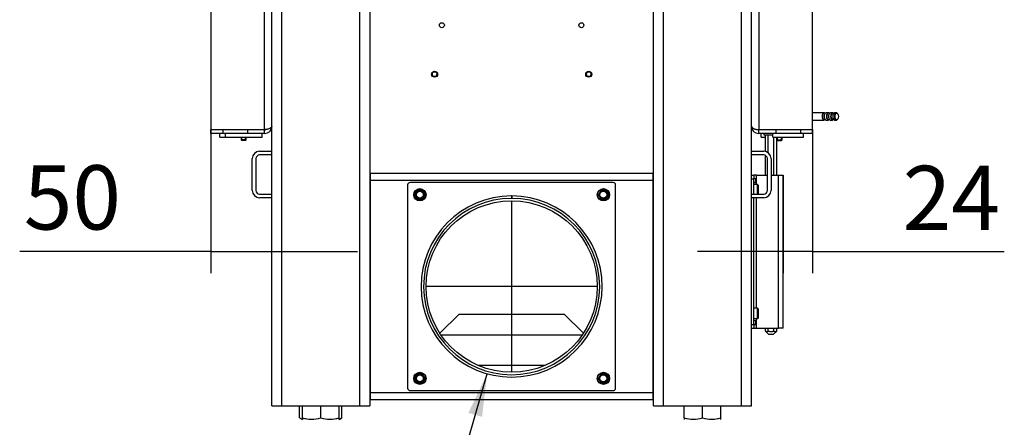
# Model space of a CAD drawing. Units: millimetres. Extents: x 0 to 854, y 0 to 1188.
# Drawn here: x 182 to 263, y 360 to 393 of the extents above; entities that cross this region are included whole.
import ezdxf
from ezdxf.lldxf.tags import DXFTag

# ---------------------------------------------------------------- set-up
doc = ezdxf.new("R2010")
doc.units = ezdxf.units.MM
for name, color, linetype in [('C__USERS_SEHNAL_', 7, 'Continuous'), ('Default', 7, 'Continuous'), ('H09-107-1', 7, 'Continuous'), ('H17-037-2', 7, 'Continuous'), ('H21-068-1', 7, 'Continuous'), ('NUT_DIN_934_1987', 7, 'Continuous'), ('SCREW_DIN_7984_M', 7, 'Continuous'), ('SCREW_DIN_7991_M', 7, 'Continuous'), ('SCREW_DIN_ISO_10', 7, 'Continuous'), ('SCREW_ISO_7380_M', 7, 'Continuous')]:
    doc.layers.add(name, color=color, linetype=linetype)
doc.styles.add('SEACAD_Arial', font='ARIALN.TTF', dxfattribs={"width": 0.83})
tags = doc.linetypes.add('CENTER2', pattern=[28.575, 19.05, -3.175, 3.175, -3.175]).pattern_tags.tags
tags[10:11] = [DXFTag(74, 4), DXFTag(75, 0), DXFTag(340, '0'), DXFTag(46, 0.0), DXFTag(50, 0.0), DXFTag(44, 0.0), DXFTag(45, 0.0)]
tags[8:9] = [DXFTag(74, 4), DXFTag(75, 0), DXFTag(340, '0'), DXFTag(46, 0.0), DXFTag(50, 0.0), DXFTag(44, 0.0), DXFTag(45, 0.0)]
tags[6:7] = [DXFTag(74, 4), DXFTag(75, 0), DXFTag(340, '0'), DXFTag(46, 0.0), DXFTag(50, 0.0), DXFTag(44, 0.0), DXFTag(45, 0.0)]
tags[4:5] = [DXFTag(74, 4), DXFTag(75, 0), DXFTag(340, '0'), DXFTag(46, 0.0), DXFTag(50, 0.0), DXFTag(44, 0.0), DXFTag(45, 0.0)]
doc.dimstyles.new('ISO', dxfattribs={"dimtxt": 3.5, "dimasz": 3.5, "dimexe": 1.75, "dimexo": 0, "dimgap": 1.75, "dimtad": 1, "dimdec": 0, "dimlfac": 10, "dimtxsty": 'SEACAD_Arial', "dimblk1": '_SE_FILLED', "dimblk2": '_SE_FILLED', "dimsah": 1, "dimcen": 1.75, "dimadec": 0, "dimazin": 0, "dimtfac": 1, "dimtdec": 0, "dimtmove": 0, "dimatfit": 3, "dimfxl": 0, "dimtolj": 1, "dimarcsym": 0})

# ---------------------------------------------------------------- blocks, each defined once
blk = doc.blocks.new('SEANNOT_GROUP69')
at = {"layer": 'Default', "color": 7, "linetype": 'CENTER2'}
for p, q in [((222.425, 378.183), (222.425, 364.183)), ((229.425, 371.183), (215.425, 371.183))]:
    blk.add_line(p, q, dxfattribs=at)
blk = doc.blocks.new('SE15')
at = {"layer": 'C__USERS_SEHNAL_', "color": 7, "linetype": 'Continuous'}
for p, q in [((202.825, 361.434), (202.825, 439.633)), ((203.625, 440.013), (203.625, 361.434)), ((210.025, 361.434), (210.025, 440.013)), ((210.825, 440.013), (210.825, 361.434)), ((234.025, 361.433), (234.025, 440.013)), ((234.825, 361.433), (234.825, 439.633)), ((241.225, 361.433), (241.225, 439.633)), ((242.025, 361.433), (242.025, 440.013)), ((197.825, 428.564), (197.825, 384.004)), ((242.625, 428.564), (242.625, 384.004)), ((247.025, 384.004), (247.025, 428.564)), ((202.225, 384.004), (202.225, 403.334)), ((197.825, 384.004), (202.225, 384.004)), ((197.825, 383.684), (197.825, 383.984)), ((198.825, 383.984), (197.825, 383.984)), ((198.825, 383.984), (198.825, 383.684)), ((200.825, 383.984), (198.825, 383.984)), ((198.844, 384.004), (198.844, 383.984)), ((199.334, 384.004), (199.334, 383.984)), ((200.316, 384.004), (200.316, 383.984)), ((200.662, 383.984), (200.662, 384.004)), ((202.225, 383.984), (200.825, 383.984)), ((200.825, 383.984), (200.825, 383.684)), ((202.225, 383.684), (202.225, 383.984)), ((242.625, 384.004), (247.025, 384.004)), ((242.625, 383.684), (242.625, 383.984)), ((244.025, 383.984), (242.625, 383.984)), ((242.825, 384.004), (242.825, 383.984)), ((244.025, 383.984), (244.025, 383.684)), ((246.025, 383.984), (244.025, 383.984)), ((247.025, 383.984), (246.025, 383.984)), ((246.025, 383.984), (246.025, 383.684)), ((247.025, 383.684), (247.025, 383.984)), ((198.825, 383.684), (197.825, 383.684)), ((198.575, 383.384), (198.575, 383.684)), ((198.575, 383.384), (199.025, 383.384)), ((200.825, 383.684), (198.825, 383.684)), ((199.025, 383.384), (199.025, 383.684)), ((199.025, 383.384), (202.025, 383.384)), ((200.325, 383.384), (200.325, 383.162)), ((200.725, 383.162), (200.325, 383.162)), ((200.325, 383.162), (200.368, 383.119)), ((200.368, 383.119), (200.368, 383.384)), ((200.682, 383.119), (200.368, 383.119)), ((200.682, 383.119), (200.682, 383.384)), ((200.682, 383.119), (200.725, 383.162)), ((200.725, 383.162), (200.725, 383.384)), ((202.225, 383.684), (200.825, 383.684)), ((202.025, 383.384), (202.025, 383.684)), ((244.025, 383.684), (242.625, 383.684)), ((242.825, 383.384), (242.825, 383.684)), ((242.825, 383.384), (243.163, 383.384)), ((243.025, 383.684), (243.025, 383.584)), ((243.025, 383.584), (243.775, 383.584)), ((243.163, 382.218), (243.163, 383.584)), ((243.394, 382.107), (243.394, 383.584)), ((243.775, 383.384), (243.775, 383.684)), ((243.775, 383.384), (246.275, 383.384)), ((243.856, 380.284), (243.856, 383.384)), ((246.025, 383.684), (244.025, 383.684)), ((244.087, 380.284), (244.087, 383.384)), ((247.025, 383.684), (246.025, 383.684)), ((246.275, 383.384), (246.275, 383.684)), ((201.225, 379.034), (201.225, 381.634)), ((201.525, 381.634), (201.525, 379.034)), ((201.825, 382.234), (202.825, 382.234)), ((202.825, 381.934), (201.825, 381.934)), ((242.025, 382.234), (243.025, 382.234)), ((243.025, 381.934), (242.025, 381.934)), ((243.163, 380.284), (243.163, 381.9)), ((243.325, 379.034), (243.325, 381.634)), ((243.625, 381.634), (243.625, 379.034)), ((210.875, 380.433), (233.975, 380.433)), ((210.875, 379.833), (210.875, 380.433)), ((233.975, 380.433), (233.975, 379.833)), ((242.025, 380.284), (242.225, 380.284)), ((242.025, 379.984), (242.025, 380.284)), ((242.025, 379.984), (242.225, 379.984)), ((242.425, 380.284), (242.225, 380.284)), ((242.225, 380.284), (242.225, 379.984)), ((242.425, 379.994), (242.225, 379.994)), ((242.225, 378.734), (242.225, 379.984)), ((242.37, 379.984), (242.225, 379.984)), ((242.37, 379.984), (242.385, 379.984)), ((242.37, 379.984), (242.37, 379.684)), ((242.425, 379.984), (242.385, 379.984)), ((242.385, 379.984), (242.385, 379.684)), ((242.385, 379.984), (242.385, 379.684)), ((242.425, 379.994), (242.425, 380.284)), ((242.425, 380.284), (243.325, 380.284)), ((242.425, 379.984), (242.425, 379.994)), ((242.425, 379.674), (242.425, 379.994)), ((243.625, 380.284), (244.225, 380.284)), ((244.225, 380.284), (244.625, 380.284)), ((244.225, 367.784), (244.225, 380.284)), ((244.625, 367.784), (244.625, 380.284)), ((233.975, 379.833), (210.875, 379.833)), ((210.875, 362.533), (210.875, 379.833)), ((213.925, 379.483), (213.925, 362.883)), ((230.725, 379.683), (214.125, 379.683)), ((230.925, 362.883), (230.925, 379.483)), ((233.975, 379.833), (233.975, 362.533)), ((242.37, 379.684), (242.225, 379.684)), ((242.225, 379.674), (242.425, 379.674)), ((242.385, 379.684), (242.37, 379.684)), ((242.425, 379.684), (242.385, 379.684)), ((242.425, 379.674), (242.425, 379.684)), ((242.425, 379.509), (242.425, 379.674)), ((201.825, 378.734), (202.825, 378.734)), ((202.825, 378.434), (201.825, 378.434)), ((222.399, 378.583), (222.4, 378.383)), ((222.451, 378.583), (222.45, 378.383)), ((242.025, 378.734), (243.025, 378.734)), ((243.025, 378.434), (242.025, 378.434)), ((242.225, 368.084), (242.225, 378.434)), ((242.425, 369.409), (242.425, 378.434)), ((216.56, 367.362), (218.132, 368.934)), ((218.132, 368.934), (226.718, 368.934)), ((226.718, 368.934), (228.29, 367.362)), ((242.025, 367.784), (242.025, 368.084)), ((242.025, 368.084), (242.225, 368.084)), ((242.425, 368.394), (242.225, 368.394)), ((242.37, 368.384), (242.225, 368.384)), ((242.37, 368.084), (242.225, 368.084)), ((242.225, 368.084), (242.225, 367.784)), ((242.225, 368.074), (242.425, 368.074)), ((242.37, 368.384), (242.385, 368.384)), ((242.37, 368.384), (242.37, 368.084)), ((242.385, 368.084), (242.37, 368.084)), ((242.425, 368.384), (242.385, 368.384)), ((242.385, 368.384), (242.385, 368.084)), ((242.385, 368.384), (242.385, 368.084)), ((242.425, 368.084), (242.385, 368.084)), ((242.425, 368.394), (242.425, 368.559)), ((242.425, 368.384), (242.425, 368.394)), ((242.425, 368.074), (242.425, 368.394)), ((242.425, 368.074), (242.425, 368.084)), ((242.425, 367.784), (242.425, 368.074)), ((216.645, 367.234), (228.205, 367.234)), ((242.025, 367.784), (242.225, 367.784)), ((242.225, 367.784), (242.425, 367.784)), ((242.425, 367.784), (244.225, 367.784)), ((243.163, 367.546), (243.163, 367.784)), ((243.163, 367.546), (243.425, 367.284)), ((243.394, 367.546), (243.394, 367.784)), ((243.425, 367.284), (243.825, 367.284)), ((243.825, 367.284), (244.087, 367.546)), ((243.856, 367.546), (243.856, 367.784)), ((244.087, 367.546), (244.087, 367.784)), ((244.625, 367.784), (244.225, 367.784)), ((234, 365.958), (234.025, 365.958)), ((234, 364.408), (234, 365.958)), ((225.148, 364.734), (219.702, 364.734)), ((234.025, 365.004), (234, 365.001)), ((234.025, 364.408), (234, 364.408)), ((210.825, 362.233), (210.875, 362.233)), ((210.875, 362.533), (233.975, 362.533)), ((210.875, 361.933), (210.875, 362.533)), ((214.125, 362.683), (230.725, 362.683)), ((233.975, 362.533), (233.975, 361.933)), ((233.975, 362.233), (234.025, 362.233)), ((202.825, 361.434), (203.625, 361.434)), ((203.625, 361.434), (210.025, 361.434)), ((210.025, 361.434), (210.825, 361.434)), ((210.825, 361.933), (210.875, 361.933)), ((233.975, 361.933), (210.875, 361.933)), ((233.975, 361.933), (234.025, 361.933)), ((234.025, 361.433), (234.825, 361.433)), ((234.825, 361.433), (241.225, 361.433)), ((241.225, 361.433), (242.025, 361.433))]:
    blk.add_line(p, q, dxfattribs=at)
blk.add_circle((222.425, 371.183), 7, dxfattribs=at)
for centre, radius, start, end in [((202.225, 384.284), 0.6, 270, 360), ((202.225, 384.284), 0.3, 270, 293.56638), ((242.625, 384.284), 0.6, 180, 270), ((242.625, 384.284), 0.3, 246.43362, 270), ((201.825, 381.634), 0.6, 90, 180), ((201.825, 381.634), 0.3, 90, 180), ((243.025, 381.634), 0.6, 0, 90), ((243.025, 381.634), 0.3, 0, 90), ((214.125, 379.483), 0.2, 90, 180), ((230.725, 379.483), 0.2, 0, 90), ((201.825, 379.034), 0.6, 180, 270), ((201.825, 379.034), 0.3, 180, 270), ((222.425, 371.183), 7.4, 90.19894, 89.80106), ((222.425, 371.183), 7.2, 90.19894, 89.80106), ((243.025, 379.034), 0.3, 270, 360), ((243.025, 379.034), 0.6, 270, 360), ((214.125, 362.883), 0.2, 180, 270), ((230.725, 362.883), 0.2, 270, 0)]:
    blk.add_arc(centre, radius, start, end, dxfattribs=at)
for points, knots in [([(202.825, 384.284), (202.825, 384.287), (202.825, 384.29), (202.825, 384.294), (202.825, 384.293), (202.824, 384.288), (202.824, 384.286), (202.823, 384.282), (202.823, 384.279), (202.821, 384.268), (202.819, 384.26), (202.809, 384.233), (202.8, 384.216), (202.762, 384.165), (202.723, 384.133), (202.646, 384.089), (202.617, 384.076), (202.552, 384.052), (202.517, 384.041), (202.44, 384.023), (202.399, 384.016), (202.335, 384.009), (202.313, 384.007), (202.269, 384.005), (202.247, 384.004), (202.225, 384.004)], [0, 0, 0, 0, 0.015625, 0.015625, 0.03125, 0.03125, 0.046875, 0.046875, 0.0625, 0.0625, 0.125, 0.125, 0.25, 0.25, 0.5, 0.5, 0.625, 0.625, 0.75, 0.75, 0.875, 0.875, 0.9375, 0.9375, 1, 1, 1, 1]), ([(243.394, 367.546), (243.376, 367.528), (243.358, 367.512), (243.329, 367.496), (243.319, 367.492), (243.299, 367.486), (243.289, 367.484), (243.259, 367.484), (243.239, 367.49), (243.2, 367.512), (243.181, 367.528), (243.163, 367.546)], [0, 0, 0, 0, 0.25, 0.25, 0.375, 0.375, 0.5, 0.5, 0.75, 0.75, 1, 1, 1, 1]), ([(243.856, 367.546), (243.82, 367.528), (243.783, 367.512), (243.726, 367.496), (243.706, 367.492), (243.667, 367.486), (243.646, 367.484), (243.586, 367.484), (243.546, 367.49), (243.468, 367.512), (243.43, 367.528), (243.394, 367.546)], [0, 0, 0, 0, 0.25, 0.25, 0.375, 0.375, 0.5, 0.5, 0.75, 0.75, 1, 1, 1, 1]), ([(244.087, 367.546), (244.069, 367.528), (244.05, 367.512), (244.021, 367.496), (244.012, 367.491), (243.992, 367.485), (243.982, 367.484), (243.951, 367.484), (243.931, 367.49), (243.902, 367.507), (243.893, 367.513), (243.874, 367.529), (243.865, 367.537), (243.856, 367.546)], [0, 0, 0, 0, 0.25, 0.25, 0.375, 0.375, 0.5, 0.5, 0.75, 0.75, 0.875, 0.875, 1, 1, 1, 1])]:
    blk.add_open_spline(points, degree=3, knots=knots, dxfattribs=at)
blk.add_rational_spline([(242.025, 384.284), (242.025, 384.293), (242.025, 384.295), (242.026, 384.291), (242.04, 384.121), (242.285, 384.004), (242.625, 384.004)], [1, 0.99984517823, 0.99984517823, 1, 0.81478724312, 0.81478724312, 1], degree=3, knots=[0, 0, 0, 0, 0.5, 0.5, 0.5, 1, 1, 1, 1], dxfattribs=at)
at = {"layer": 'H09-107-1', "color": 7, "linetype": 'Continuous'}
for p, q in [((247.955, 385.384), (247.025, 385.384)), ((247.025, 384.784), (247.955, 384.784)), ((248.045, 385.334), (247.955, 385.334)), ((247.955, 384.834), (248.045, 384.834)), ((248.302, 385.384), (248.128, 385.384)), ((248.128, 384.784), (248.302, 384.784)), ((248.392, 385.334), (248.302, 385.334)), ((248.302, 384.834), (248.392, 384.834)), ((248.648, 385.384), (248.475, 385.384)), ((248.475, 384.784), (248.648, 384.784)), ((248.738, 385.334), (248.648, 385.334)), ((248.648, 384.834), (248.738, 384.834)), ((248.968, 385.384), (248.821, 385.384)), ((248.821, 384.784), (248.968, 384.784)), ((249.072, 385.304), (249.055, 385.329)), ((249.055, 384.839), (249.072, 384.863))]:
    blk.add_line(p, q, dxfattribs=at)
for centre, major_axis, start_param, end_param in [((247.955, 385.084), (0, 0.3), 0, 3.727278), ((247.955, 385.084), (0, -0.25), 3.141593, 6.283185), ((247.955, 385.084), (0, 0.3), 5.6975, 6.283185), ((248.128, 385.084), (0, 0.3), 0, 3.141593), ((248.302, 385.084), (0, 0.3), 0, 3.727278), ((248.302, 385.084), (0, -0.25), 3.141593, 6.283185), ((248.302, 385.084), (0, 0.3), 5.6975, 6.283185), ((248.475, 385.084), (0, 0.3), 0, 3.141593), ((248.648, 385.084), (0, 0.3), 0, 3.727278), ((248.648, 385.084), (0, -0.25), 3.141593, 6.283185), ((248.648, 385.084), (0, 0.3), 5.6975, 6.283185), ((248.821, 385.084), (0, 0.3), 0, 3.141593), ((248.968, 385.084), (0, 0.3), 0, 3.757072), ((248.968, 385.084), (0, 0.3), 5.667706, 6.283185)]:
    blk.add_ellipse(centre, major_axis=major_axis, ratio=0.5, start_param=start_param, end_param=end_param, dxfattribs=at)
blk.add_ellipse((248.994, 385.084), major_axis=(0, 0.27), ratio=0.5, dxfattribs=at)
at = {"layer": 'H17-037-2', "color": 7, "linetype": 'Continuous'}
blk.add_line((242.025, 368.534), (242.025, 368.534), dxfattribs=at)
at = {"layer": 'H21-068-1', "color": 7, "linetype": 'Continuous'}
for p, q in [((244.188, 384.004), (244.188, 383.984)), ((244.534, 384.004), (244.534, 383.984)), ((245.516, 384.004), (245.516, 383.984)), ((246.007, 384.004), (246.007, 383.984))]:
    blk.add_line(p, q, dxfattribs=at)
at = {"layer": 'NUT_DIN_934_1987', "color": 7, "linetype": 'Continuous'}
for p, q in [((205.093, 360.467), (205.093, 361.434)), ((205.325, 360.467), (205.325, 361.434)), ((206.825, 360.467), (206.825, 361.434)), ((208.325, 360.467), (208.325, 361.434)), ((208.557, 360.467), (208.557, 361.434)), ((236.525, 360.467), (236.525, 361.433)), ((238.025, 360.467), (238.025, 361.433)), ((239.525, 360.467), (239.525, 361.433)), ((205.093, 360.467), (205.326, 360.333)), ((205.325, 360.467), (205.325, 360.333)), ((208.324, 360.333), (208.325, 360.333)), ((208.325, 360.333), (208.557, 360.467)), ((208.325, 360.333), (208.325, 360.467)), ((236.525, 360.467), (236.525, 360.333)), ((239.524, 360.333), (239.525, 360.333)), ((239.525, 360.333), (239.525, 360.467))]:
    blk.add_line(p, q, dxfattribs=at)
for centre, radius, start, end in [((205.526, 361.108), 0.773, 235.93436, 254.80908), ((206.075, 362.519), 2.184, 249.91575, 290.08425), ((206.075, 362.519), 2.184, 249.91575, 263.40792), ((207.575, 362.519), 2.184, 249.91575, 290.08425), ((207.575, 362.519), 2.184, 276.59392, 290.08425), ((208.124, 361.11), 0.775, 285.09097, 303.95883), ((237.275, 362.519), 2.184, 249.91575, 263.40792), ((237.275, 362.519), 2.184, 249.91575, 290.08425), ((238.775, 362.519), 2.184, 249.91575, 290.08425), ((238.775, 362.519), 2.184, 276.59392, 290.08425)]:
    blk.add_arc(centre, radius, start, end, dxfattribs=at)
at = {"layer": 'SCREW_DIN_7984_M', "color": 7, "linetype": 'Continuous'}
for p, q in [((242.025, 379.334), (242.025, 379.334)), ((242.525, 379.509), (242.225, 379.509)), ((242.525, 378.734), (242.525, 379.509)), ((242.575, 379.459), (242.575, 378.734)), ((242.025, 378.834), (242.025, 378.834)), ((242.525, 369.409), (242.225, 369.409)), ((242.525, 368.559), (242.525, 369.409)), ((242.025, 369.234), (242.025, 369.234)), ((242.025, 368.734), (242.025, 368.734)), ((242.575, 369.359), (242.575, 368.609)), ((242.225, 368.559), (242.525, 368.559))]:
    blk.add_line(p, q, dxfattribs=at)
for centre, start, end in [((242.525, 379.459), 0, 90), ((242.525, 369.359), 0, 90), ((242.525, 368.609), 270, 0)]:
    blk.add_arc(centre, 0.05, start, end, dxfattribs=at)
at = {"layer": 'SCREW_DIN_7991_M', "color": 7, "linetype": 'Continuous'}
for p, q in [((244.125, 383.384), (244.125, 383.162)), ((244.125, 383.162), (244.525, 383.162)), ((244.125, 383.162), (244.168, 383.119)), ((244.168, 383.119), (244.168, 383.384)), ((244.168, 383.119), (244.482, 383.119)), ((244.482, 383.119), (244.482, 383.384)), ((244.482, 383.119), (244.525, 383.162)), ((244.525, 383.162), (244.525, 383.384))]:
    blk.add_line(p, q, dxfattribs=at)
for centre in [(216.725, 392.533), (228.125, 392.533)]:
    blk.add_circle(centre, 0.201, dxfattribs=at)
at = {"layer": 'SCREW_DIN_ISO_10', "color": 7, "linetype": 'Continuous'}
for p, q in [((214.521, 378.683), (214.497, 378.683)), ((214.521, 378.683), (214.622, 378.858)), ((214.622, 378.508), (214.521, 378.683)), ((214.622, 378.858), (214.723, 379.033)), ((214.723, 378.333), (214.622, 378.508)), ((214.723, 379.033), (214.711, 379.054)), ((214.711, 378.312), (214.723, 378.333)), ((214.723, 379.033), (214.925, 379.033)), ((214.925, 378.333), (214.723, 378.333)), ((214.925, 379.033), (215.127, 379.033)), ((215.127, 378.333), (214.925, 378.333)), ((215.127, 379.033), (215.139, 379.054)), ((215.127, 379.033), (215.228, 378.858)), ((215.228, 378.508), (215.127, 378.333)), ((215.139, 378.312), (215.127, 378.333)), ((215.228, 378.858), (215.329, 378.683)), ((215.329, 378.683), (215.228, 378.508)), ((215.354, 378.683), (215.329, 378.683)), ((229.521, 378.683), (229.497, 378.683)), ((229.521, 378.683), (229.622, 378.858)), ((229.622, 378.508), (229.521, 378.683)), ((229.622, 378.858), (229.723, 379.033)), ((229.723, 378.333), (229.622, 378.508)), ((229.723, 379.033), (229.711, 379.054)), ((229.711, 378.312), (229.723, 378.333)), ((229.723, 379.033), (229.925, 379.033)), ((229.925, 378.333), (229.723, 378.333)), ((229.925, 379.033), (230.127, 379.033)), ((230.127, 378.333), (229.925, 378.333)), ((230.127, 379.033), (230.139, 379.054)), ((230.127, 379.033), (230.228, 378.858)), ((230.228, 378.508), (230.127, 378.333)), ((230.139, 378.312), (230.127, 378.333)), ((230.228, 378.858), (230.329, 378.683)), ((230.329, 378.683), (230.228, 378.508)), ((230.354, 378.683), (230.329, 378.683)), ((214.521, 363.683), (214.622, 363.858)), ((214.622, 363.858), (214.723, 364.033)), ((214.723, 364.033), (214.711, 364.054)), ((214.723, 364.033), (214.925, 364.033)), ((214.925, 364.033), (215.127, 364.033)), ((215.127, 364.033), (215.139, 364.054)), ((215.127, 364.033), (215.228, 363.858)), ((215.228, 363.858), (215.329, 363.683)), ((229.521, 363.683), (229.622, 363.858)), ((229.622, 363.858), (229.723, 364.033)), ((229.723, 364.033), (229.711, 364.054)), ((229.723, 364.033), (229.925, 364.033)), ((229.925, 364.033), (230.127, 364.033)), ((230.127, 364.033), (230.139, 364.054)), ((230.127, 364.033), (230.228, 363.858)), ((230.228, 363.858), (230.329, 363.683)), ((214.521, 363.683), (214.497, 363.683)), ((214.622, 363.508), (214.521, 363.683)), ((214.723, 363.333), (214.622, 363.508)), ((214.711, 363.312), (214.723, 363.333)), ((214.925, 363.333), (214.723, 363.333)), ((215.127, 363.333), (214.925, 363.333)), ((215.228, 363.508), (215.127, 363.333)), ((215.139, 363.312), (215.127, 363.333)), ((215.329, 363.683), (215.228, 363.508)), ((215.354, 363.683), (215.329, 363.683)), ((229.521, 363.683), (229.497, 363.683)), ((229.622, 363.508), (229.521, 363.683)), ((229.723, 363.333), (229.622, 363.508)), ((229.711, 363.312), (229.723, 363.333)), ((229.925, 363.333), (229.723, 363.333)), ((230.127, 363.333), (229.925, 363.333)), ((230.228, 363.508), (230.127, 363.333)), ((230.139, 363.312), (230.127, 363.333)), ((230.329, 363.683), (230.228, 363.508)), ((230.354, 363.683), (230.329, 363.683))]:
    blk.add_line(p, q, dxfattribs=at)
for centre, radius in [((214.925, 378.683), 0.5), ((214.925, 378.683), 0.48), ((229.925, 378.683), 0.5), ((229.925, 378.683), 0.48), ((214.925, 378.683), 0.28), ((229.925, 378.683), 0.28), ((214.925, 363.683), 0.5), ((214.925, 363.683), 0.48), ((214.925, 363.683), 0.28), ((229.925, 363.683), 0.5), ((229.925, 363.683), 0.48), ((229.925, 363.683), 0.28)]:
    blk.add_circle(centre, radius, dxfattribs=at)
for centre, radius, start, end in [((199.911, 387.351), 16.967, 329.27643, 330.72357), ((199.911, 370.014), 16.967, 29.27643, 30.72357), ((214.925, 378.683), 0.35, 150, 210), ((214.925, 378.683), 0.35, 90, 150), ((214.925, 378.683), 0.35, 210, 270), ((214.925, 396.019), 16.967, 269.27643, 270.72357), ((214.925, 361.346), 16.967, 89.27643, 90.72357), ((214.925, 378.683), 0.35, 30, 90), ((214.925, 378.683), 0.35, 270, 330), ((229.939, 387.351), 16.967, 209.27643, 210.72357), ((229.939, 370.014), 16.967, 149.27643, 150.72357), ((214.925, 378.683), 0.35, 330, 30), ((214.911, 370.014), 16.967, 30.48744, 30.72357), ((229.925, 378.683), 0.35, 150, 210), ((229.925, 378.683), 0.35, 90, 150), ((229.925, 378.683), 0.35, 210, 270), ((214.911, 387.351), 16.967, 330.48744, 330.72357), ((229.925, 396.019), 16.967, 269.27643, 270.72357), ((229.925, 361.346), 16.967, 89.27643, 90.72357), ((229.925, 378.683), 0.35, 30, 90), ((229.925, 378.683), 0.35, 270, 330), ((244.939, 370.014), 16.967, 150.48744, 150.72357), ((229.925, 378.683), 0.35, 330, 30), ((244.939, 387.351), 16.967, 210.48744, 210.72357), ((214.925, 363.683), 0.35, 150, 210), ((214.925, 363.683), 0.35, 90, 150), ((199.911, 372.351), 16.967, 330.48744, 330.72357), ((214.925, 381.019), 16.967, 269.27643, 270.72357), ((214.925, 363.683), 0.35, 30, 90), ((214.925, 363.683), 0.35, 330, 30), ((229.925, 363.683), 0.35, 150, 210), ((229.925, 363.683), 0.35, 90, 150), ((214.911, 372.351), 16.967, 330.48744, 330.72357), ((229.925, 381.019), 16.967, 269.27643, 270.72357), ((229.925, 363.683), 0.35, 30, 90), ((229.925, 363.683), 0.35, 330, 30), ((199.911, 355.014), 16.967, 30.48744, 30.72357), ((214.925, 363.683), 0.35, 210, 270), ((214.925, 346.346), 16.967, 89.27643, 90.72357), ((214.925, 363.683), 0.35, 270, 330), ((229.939, 355.014), 16.967, 150.48744, 150.72357), ((229.939, 372.351), 16.967, 210.48744, 210.72357), ((214.911, 355.014), 16.967, 30.48744, 30.72357), ((229.925, 363.683), 0.35, 210, 270), ((229.925, 346.346), 16.967, 89.27643, 90.72357), ((229.925, 363.683), 0.35, 270, 330), ((244.939, 355.014), 16.967, 150.48744, 150.72357), ((244.939, 372.351), 16.967, 210.48744, 210.72357)]:
    blk.add_arc(centre, radius, start, end, dxfattribs=at)
at = {"layer": 'SCREW_ISO_7380_M', "color": 7, "linetype": 'Continuous'}
for centre, radius in [((216.125, 388.533), 0.25), ((216.125, 388.533), 0.201), ((228.725, 388.533), 0.25), ((228.725, 388.533), 0.201)]:
    blk.add_circle(centre, radius, dxfattribs=at)
for centre in [(216.125, 388.533), (228.725, 388.533)]:
    blk.add_arc(centre, 0.201, 255, 195, dxfattribs=at)
blk = doc.blocks.new('_SE_FILLED')
at = {"color": 0}
blk.add_line((0, 0), (-1, 0), dxfattribs=at)
blk.add_solid([(0, 0), (-1, -0.1665), (-1, 0.1665), (0, 0)], dxfattribs=at)
blk = doc.blocks.new('DMBLK134')
at = {"layer": 'Default', "color": 0, "linetype": 'Continuous', "lineweight": -2}
for p, q in [((197.825, 384.004), (197.825, 372.287)), ((202.825, 361.434), (202.825, 375.787)), ((197.825, 374.037), (182.213, 374.037)), ((194.325, 374.037), (190.825, 374.037)), ((197.825, 374.037), (202.825, 374.037)), ((206.325, 374.037), (209.825, 374.037))]:
    blk.add_line(p, q, dxfattribs=at)
at = {"layer": 'Defpoints', "color": 0}
for p in [(197.825, 384.004), (202.825, 374.037), (202.825, 361.434)]:
    blk.add_point(p, dxfattribs=at)
at = {"layer": 'Default', "color": 0, "lineweight": -2, "xscale": 3.5, "yscale": 3.5, "zscale": 3.5}
blk.add_blockref('_SE_FILLED', (197.825, 374.037), dxfattribs=at)
at = {"layer": 'Default', "color": 0, "lineweight": -2, "xscale": 3.5, "yscale": 3.5, "zscale": 3.5, "rotation": 180}
blk.add_blockref('_SE_FILLED', (202.825, 374.037), dxfattribs=at)
at = {"layer": 'Default', "color": 0, "insert": (186.519, 378.467), "char_height": 5.25, "attachment_point": 5, "style": 'SEACAD_Arial'}
blk.add_mtext('\\A1;\\A1;50', dxfattribs=at)
blk = doc.blocks.new('DMBLK135')
at = {"layer": 'Default', "color": 0, "linetype": 'Continuous', "lineweight": -2}
for p, q in [((247.025, 384.004), (247.025, 372.287)), ((244.625, 380.284), (244.625, 372.287)), ((241.125, 374.037), (237.625, 374.037)), ((247.025, 374.037), (244.625, 374.037)), ((247.025, 374.037), (262.694, 374.037)), ((250.525, 374.037), (254.025, 374.037))]:
    blk.add_line(p, q, dxfattribs=at)
at = {"layer": 'Defpoints', "color": 0}
for p in [(247.025, 384.004), (244.625, 380.284), (244.625, 374.037)]:
    blk.add_point(p, dxfattribs=at)
at = {"layer": 'Default', "color": 0, "lineweight": -2, "xscale": 3.5, "yscale": 3.5, "zscale": 3.5}
blk.add_blockref('_SE_FILLED', (244.625, 374.037), dxfattribs=at)
at = {"layer": 'Default', "color": 0, "lineweight": -2, "xscale": 3.5, "yscale": 3.5, "zscale": 3.5, "rotation": 180}
blk.add_blockref('_SE_FILLED', (247.025, 374.037), dxfattribs=at)
at = {"layer": 'Default', "color": 0, "insert": (258.359, 378.422), "char_height": 5.25, "attachment_point": 5, "style": 'SEACAD_Arial'}
blk.add_mtext('\\A1;\\A1;24', dxfattribs=at)

msp = doc.modelspace()

# ---------------------------------------------------------------- hatches: boundary and pattern name
at = {"layer": 'Default', "linetype": 'Continuous'}
msp.add_hatch(color=7, dxfattribs=at).paths.add_polyline_path([(220.0094, 360.5357), (220.4161, 364.0606), (218.8881, 360.8582)])

# ---------------------------------------------------------------- linework, layer by layer
at = {"layer": 'Default', "color": 7, "linetype": 'Continuous'}
msp.add_lwpolyline([(212.6606, 337.0936), (220.4161, 364.0606)], dxfattribs=at)

# ---------------------------------------------------------------- block references
at = {"layer": 'Default'}
for name in ['SE15', 'SEANNOT_GROUP69']:
    msp.add_blockref(name, (0, 0), dxfattribs=at)

# ---------------------------------------------------------------- dimensions: what is measured, and where the dimension line sits
at = {"layer": 'Default', "color": 7, "linetype": 'Continuous'}
for base, p1, p2, picture, middle in [((202.8251, 374.0366), (197.8251, 384.0039), (202.8251, 361.4339), 'DMBLK134', (186.519, 374.0366)), ((244.6251, 374.0366), (247.0251, 384.0039), (244.6251, 380.2839), 'DMBLK135', (258.3595, 374.0366))]:
    dim = msp.add_linear_dim(base=base, p1=p1, p2=p2, text='\\A1;<>', dimstyle='ISO', override={"dimtxt": 5.25, "dimdec": 2, "dimtdec": 2}, dxfattribs=at)
    dim.commit()
    dim.dimension.update_dxf_attribs({"geometry": picture, "text_midpoint": middle, "dimtype": 160})

doc.saveas('drawing.dxf')
